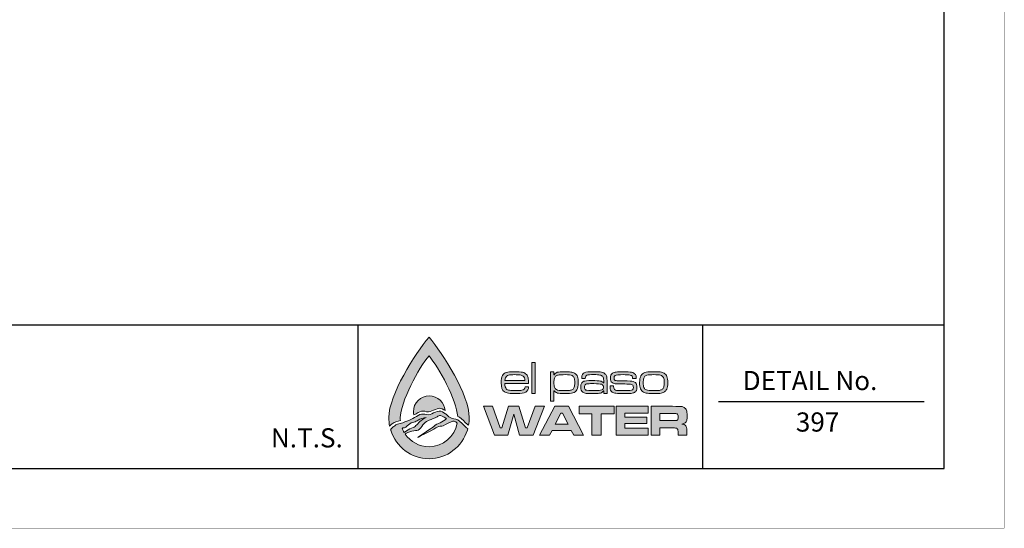
# Model space of a CAD drawing. Units: feet. Extents: x 0 to 11, y 0 to 8.5.
# Drawn here: x 6.9 to 11, y 0 to 2.1 of the extents above; entities that cross this region are included whole.
import ezdxf
from ezdxf.enums import TextEntityAlignment as Align

# ---------------------------------------------------------------- set-up
doc = ezdxf.new("R2010")
doc.units = ezdxf.units.FT
doc.header["$LTSCALE"] = 0.5
doc.header["$MEASUREMENT"] = 0
doc.layers.get('0').update_dxf_attribs({"linetype": 'CONTINUOUS'})
for name, color, linetype in [('DETAIL_BORDER', 5, 'CONTINUOUS'), ('DETAIL_TEXT', 2, 'CONTINUOUS'), ('PSB_LOGO', 3, 'CONTINUOUS'), ('TX', 2, 'CONTINUOUS'), ('TX1', 4, 'CONTINUOUS')]:
    doc.layers.add(name, color=color, linetype=linetype)
doc.styles.add('DETAIL', font='simplex.shx')
doc.styles.add('L100', font='simplex', dxfattribs={"height": 0.2})

# ---------------------------------------------------------------- blocks, each defined once
blk = doc.blocks.new('EPW Logo')
at = {"layer": 'PSB_LOGO'}
h = blk.add_hatch(color=256, dxfattribs=at)
edge = h.paths.add_edge_path()
edge.add_spline(control_points=[(0.537, 1.628), (0.537, 1.628), (0.537, 1.628), (0.537, 1.628), (0.537, 1.628), (0.537, 1.628), (0.537, 1.628), (0.537, 1.628), (0.537, 1.628), (0.537, 1.628), (0.724, 1.404), (1.074, 0.854), (1.074, 0.551), (1.074, 0.516), (1.07, 0.482), (1.064, 0.448), (1.058, 0.452), (1.052, 0.457), (1.046, 0.461), (1.01, 0.495), (0.982, 0.527), (0.943, 0.556), (0.936, 0.56), (0.928, 0.563), (0.92, 0.565), (0.906, 0.785), (0.666, 1.224), (0.537, 1.376), (0.537, 1.376), (0.537, 1.376), (0.537, 1.376), (0.403, 1.22), (0.153, 0.758), (0.153, 0.546), (0.153, 0.535), (0.154, 0.524), (0.154, 0.513), (0.154, 0.513), (0.093, 0.495), (0.093, 0.495), (0.093, 0.495), (0.085, 0.492), (0.085, 0.492), (0.074, 0.486), (0.041, 0.463), (0.034, 0.461), (0.026, 0.453), (0.019, 0.445), (0.011, 0.437), (0.004, 0.474), (0, 0.512), (0, 0.551), (0, 0.854), (0.35, 1.404), (0.537, 1.628), (0.537, 1.628), (0.537, 1.628), (0.537, 1.628), (0.537, 1.628), (0.537, 1.628), (0.537, 1.628)], knot_values=[0, 0, 0, 0, 1, 1, 1, 2, 2, 2, 3, 3, 3, 4, 4, 4, 5, 5, 5, 6, 6, 6, 7, 7, 7, 8, 8, 8, 9, 9, 9, 10, 10, 10, 11, 11, 11, 12, 12, 12, 13, 13, 13, 14, 14, 14, 15, 15, 15, 16, 16, 16, 17, 17, 17, 18, 18, 18, 19, 19, 19, 20, 20, 20, 20], degree=3, periodic=0)
edge = h.paths.add_edge_path()
edge.add_spline(control_points=[(0.751, 0.644), (0.744, 0.754), (0.652, 0.841), (0.54, 0.841), (0.423, 0.841), (0.328, 0.747), (0.328, 0.63), (0.328, 0.615), (0.33, 0.6), (0.333, 0.586), (0.353, 0.597), (0.373, 0.608), (0.393, 0.619), (0.418, 0.635), (0.451, 0.641), (0.482, 0.636), (0.512, 0.624), (0.547, 0.624), (0.575, 0.64), (0.606, 0.655), (0.639, 0.669), (0.673, 0.677), (0.703, 0.678), (0.727, 0.661), (0.751, 0.644), (0.751, 0.644), (0.751, 0.644), (0.751, 0.644)], knot_values=[0, 0, 0, 0, 1, 1, 1, 2, 2, 2, 3, 3, 3, 4, 4, 4, 5, 5, 5, 6, 6, 6, 7, 7, 7, 8, 8, 8, 9, 9, 9, 9], degree=3, periodic=0)
h = blk.add_hatch(color=256, dxfattribs=at)
edge = h.paths.add_edge_path()
edge.add_spline(control_points=[(1.82, 0.964), (1.82, 0.964), (1.867, 0.964), (1.867, 0.964), (1.866, 0.929), (1.854, 0.906), (1.831, 0.892), (1.808, 0.878), (1.767, 0.872), (1.709, 0.872), (1.662, 0.872), (1.625, 0.874), (1.601, 0.877), (1.576, 0.881), (1.557, 0.887), (1.544, 0.896), (1.516, 0.917), (1.501, 0.957), (1.501, 1.017), (1.501, 1.06), (1.507, 1.092), (1.519, 1.113), (1.531, 1.133), (1.548, 1.147), (1.57, 1.154), (1.592, 1.161), (1.629, 1.165), (1.68, 1.165), (1.729, 1.165), (1.765, 1.162), (1.786, 1.157), (1.808, 1.152), (1.826, 1.142), (1.839, 1.127), (1.85, 1.114), (1.857, 1.1), (1.861, 1.083), (1.865, 1.067), (1.867, 1.042), (1.868, 1.008), (1.868, 1.008), (1.549, 1.008), (1.549, 1.008), (1.551, 0.972), (1.558, 0.948), (1.57, 0.935), (1.579, 0.926), (1.593, 0.919), (1.612, 0.916), (1.631, 0.913), (1.662, 0.911), (1.704, 0.911), (1.737, 0.911), (1.76, 0.913), (1.776, 0.916), (1.791, 0.919), (1.802, 0.924), (1.809, 0.932), (1.815, 0.939), (1.818, 0.949), (1.82, 0.964), (1.82, 0.964), (1.82, 0.964), (1.82, 0.964)], knot_values=[0, 0, 0, 0, 1, 1, 1, 2, 2, 2, 3, 3, 3, 4, 4, 4, 5, 5, 5, 6, 6, 6, 7, 7, 7, 8, 8, 8, 9, 9, 9, 10, 10, 10, 11, 11, 11, 12, 12, 12, 13, 13, 13, 14, 14, 14, 15, 15, 15, 16, 16, 16, 17, 17, 17, 18, 18, 18, 19, 19, 19, 20, 20, 20, 21, 21, 21, 21], degree=3, periodic=0)
edge = h.paths.add_edge_path()
edge.add_spline(control_points=[(1.818, 1.047), (1.818, 1.075), (1.81, 1.094), (1.795, 1.105), (1.786, 1.113), (1.772, 1.118), (1.755, 1.121), (1.738, 1.124), (1.712, 1.125), (1.679, 1.125), (1.649, 1.125), (1.627, 1.124), (1.612, 1.121), (1.596, 1.118), (1.584, 1.114), (1.576, 1.107), (1.561, 1.096), (1.553, 1.076), (1.551, 1.047), (1.551, 1.047), (1.818, 1.047), (1.818, 1.047), (1.818, 1.047), (1.818, 1.047), (1.818, 1.047)], knot_values=[0, 0, 0, 0, 1, 1, 1, 2, 2, 2, 3, 3, 3, 4, 4, 4, 5, 5, 5, 6, 6, 6, 7, 7, 7, 8, 8, 8, 8], degree=3, periodic=0)
h.paths.add_polyline_path([(1.911, 1.287), (1.956, 1.287), (1.956, 0.875), (1.911, 0.875)])
edge = h.paths.add_edge_path()
edge.add_spline(control_points=[(2.162, 0.772), (2.162, 0.772), (2.162, 1.161), (2.162, 1.161), (2.162, 1.161), (2.207, 1.161), (2.207, 1.161), (2.207, 1.161), (2.207, 1.124), (2.207, 1.124), (2.207, 1.124), (2.209, 1.124), (2.209, 1.124), (2.219, 1.14), (2.233, 1.151), (2.251, 1.157), (2.269, 1.162), (2.3, 1.165), (2.345, 1.165), (2.384, 1.165), (2.413, 1.163), (2.433, 1.16), (2.452, 1.158), (2.469, 1.152), (2.481, 1.145), (2.501, 1.134), (2.514, 1.118), (2.522, 1.098), (2.529, 1.079), (2.532, 1.052), (2.532, 1.018), (2.532, 0.975), (2.526, 0.943), (2.513, 0.923), (2.499, 0.902), (2.481, 0.888), (2.459, 0.882), (2.436, 0.875), (2.397, 0.872), (2.34, 0.872), (2.299, 0.872), (2.27, 0.874), (2.252, 0.879), (2.234, 0.885), (2.22, 0.895), (2.209, 0.909), (2.209, 0.909), (2.207, 0.909), (2.207, 0.909), (2.207, 0.909), (2.207, 0.772), (2.207, 0.772), (2.207, 0.772), (2.162, 0.772), (2.162, 0.772), (2.162, 0.772), (2.162, 0.772), (2.162, 0.772)], knot_values=[0, 0, 0, 0, 1, 1, 1, 2, 2, 2, 3, 3, 3, 4, 4, 4, 5, 5, 5, 6, 6, 6, 7, 7, 7, 8, 8, 8, 9, 9, 9, 10, 10, 10, 11, 11, 11, 12, 12, 12, 13, 13, 13, 14, 14, 14, 15, 15, 15, 16, 16, 16, 17, 17, 17, 18, 18, 18, 19, 19, 19, 19], degree=3, periodic=0)
edge = h.paths.add_edge_path()
edge.add_spline(control_points=[(2.356, 1.125), (2.32, 1.125), (2.293, 1.124), (2.275, 1.122), (2.257, 1.119), (2.244, 1.115), (2.236, 1.109), (2.225, 1.102), (2.217, 1.092), (2.213, 1.078), (2.208, 1.064), (2.206, 1.045), (2.206, 1.021), (2.206, 0.993), (2.208, 0.971), (2.213, 0.957), (2.218, 0.942), (2.227, 0.932), (2.24, 0.925), (2.256, 0.916), (2.289, 0.911), (2.34, 0.911), (2.373, 0.911), (2.398, 0.912), (2.415, 0.915), (2.432, 0.917), (2.445, 0.921), (2.454, 0.927), (2.465, 0.934), (2.472, 0.945), (2.477, 0.959), (2.482, 0.973), (2.484, 0.992), (2.484, 1.017), (2.484, 1.045), (2.482, 1.066), (2.477, 1.08), (2.472, 1.094), (2.463, 1.105), (2.451, 1.112), (2.435, 1.121), (2.403, 1.125), (2.356, 1.125), (2.356, 1.125), (2.356, 1.125), (2.356, 1.125)], knot_values=[0, 0, 0, 0, 1, 1, 1, 2, 2, 2, 3, 3, 3, 4, 4, 4, 5, 5, 5, 6, 6, 6, 7, 7, 7, 8, 8, 8, 9, 9, 9, 10, 10, 10, 11, 11, 11, 12, 12, 12, 13, 13, 13, 14, 14, 14, 15, 15, 15, 15], degree=3, periodic=0)
edge = h.paths.add_edge_path()
edge.add_spline(control_points=[(2.625, 1.075), (2.625, 1.075), (2.578, 1.075), (2.578, 1.075), (2.578, 1.08), (2.577, 1.085), (2.577, 1.088), (2.577, 1.118), (2.589, 1.138), (2.611, 1.149), (2.634, 1.16), (2.676, 1.165), (2.738, 1.165), (2.786, 1.165), (2.821, 1.163), (2.842, 1.159), (2.864, 1.154), (2.88, 1.146), (2.892, 1.133), (2.902, 1.123), (2.909, 1.111), (2.912, 1.098), (2.915, 1.084), (2.916, 1.06), (2.916, 1.026), (2.916, 1.026), (2.916, 0.875), (2.916, 0.875), (2.916, 0.875), (2.871, 0.875), (2.871, 0.875), (2.871, 0.875), (2.872, 0.909), (2.872, 0.909), (2.872, 0.909), (2.87, 0.909), (2.87, 0.909), (2.859, 0.893), (2.845, 0.883), (2.829, 0.878), (2.814, 0.874), (2.784, 0.872), (2.74, 0.872), (2.69, 0.872), (2.656, 0.873), (2.636, 0.875), (2.617, 0.878), (2.602, 0.883), (2.592, 0.89), (2.582, 0.898), (2.575, 0.906), (2.571, 0.916), (2.567, 0.926), (2.565, 0.94), (2.565, 0.958), (2.565, 0.98), (2.568, 0.997), (2.574, 1.009), (2.58, 1.021), (2.59, 1.03), (2.604, 1.036), (2.619, 1.042), (2.655, 1.046), (2.711, 1.046), (2.769, 1.046), (2.808, 1.044), (2.826, 1.04), (2.844, 1.037), (2.858, 1.028), (2.868, 1.015), (2.868, 1.015), (2.871, 1.015), (2.871, 1.015), (2.871, 1.015), (2.871, 1.046), (2.871, 1.046), (2.871, 1.071), (2.867, 1.089), (2.858, 1.1), (2.85, 1.11), (2.838, 1.117), (2.821, 1.12), (2.805, 1.124), (2.778, 1.126), (2.741, 1.126), (2.692, 1.126), (2.661, 1.123), (2.646, 1.117), (2.632, 1.111), (2.625, 1.099), (2.625, 1.079), (2.625, 1.078), (2.625, 1.077), (2.625, 1.075), (2.625, 1.075), (2.625, 1.075), (2.625, 1.075)], knot_values=[0, 0, 0, 0, 1, 1, 1, 2, 2, 2, 3, 3, 3, 4, 4, 4, 5, 5, 5, 6, 6, 6, 7, 7, 7, 8, 8, 8, 9, 9, 9, 10, 10, 10, 11, 11, 11, 12, 12, 12, 13, 13, 13, 14, 14, 14, 15, 15, 15, 16, 16, 16, 17, 17, 17, 18, 18, 18, 19, 19, 19, 20, 20, 20, 21, 21, 21, 22, 22, 22, 23, 23, 23, 24, 24, 24, 25, 25, 25, 26, 26, 26, 27, 27, 27, 28, 28, 28, 29, 29, 29, 30, 30, 30, 31, 31, 31, 32, 32, 32, 32], degree=3, periodic=0)
edge = h.paths.add_edge_path()
edge.add_spline(control_points=[(2.741, 1.005), (2.703, 1.005), (2.677, 1.005), (2.662, 1.004), (2.648, 1.002), (2.637, 1), (2.631, 0.996), (2.619, 0.989), (2.613, 0.976), (2.613, 0.957), (2.613, 0.939), (2.62, 0.926), (2.634, 0.919), (2.646, 0.914), (2.684, 0.911), (2.75, 0.911), (2.798, 0.911), (2.83, 0.914), (2.845, 0.921), (2.861, 0.927), (2.868, 0.939), (2.868, 0.959), (2.868, 0.977), (2.86, 0.99), (2.842, 0.996), (2.825, 1.002), (2.791, 1.005), (2.741, 1.005), (2.741, 1.005), (2.741, 1.005), (2.741, 1.005)], knot_values=[0, 0, 0, 0, 1, 1, 1, 2, 2, 2, 3, 3, 3, 4, 4, 4, 5, 5, 5, 6, 6, 6, 7, 7, 7, 8, 8, 8, 9, 9, 9, 10, 10, 10, 10], degree=3, periodic=0)
edge = h.paths.add_edge_path()
edge.add_spline(control_points=[(2.956, 0.975), (2.956, 0.975), (3.004, 0.975), (3.004, 0.975), (3.004, 0.971), (3.004, 0.969), (3.004, 0.967), (3.004, 0.951), (3.006, 0.94), (3.009, 0.934), (3.012, 0.927), (3.019, 0.922), (3.029, 0.918), (3.042, 0.914), (3.079, 0.911), (3.141, 0.911), (3.18, 0.911), (3.207, 0.912), (3.222, 0.914), (3.237, 0.915), (3.248, 0.919), (3.255, 0.924), (3.264, 0.931), (3.268, 0.941), (3.268, 0.955), (3.268, 0.973), (3.263, 0.985), (3.252, 0.991), (3.241, 0.997), (3.221, 1), (3.193, 1), (3.184, 1), (3.14, 1), (3.062, 1.002), (3.042, 1.002), (3.026, 1.004), (3.014, 1.006), (3.001, 1.009), (2.991, 1.014), (2.983, 1.02), (2.968, 1.032), (2.96, 1.052), (2.96, 1.08), (2.96, 1.11), (2.97, 1.131), (2.989, 1.145), (2.999, 1.152), (3.016, 1.157), (3.038, 1.16), (3.061, 1.163), (3.094, 1.165), (3.137, 1.165), (3.185, 1.165), (3.221, 1.162), (3.243, 1.157), (3.266, 1.152), (3.283, 1.142), (3.294, 1.129), (3.299, 1.123), (3.302, 1.116), (3.304, 1.109), (3.305, 1.102), (3.306, 1.09), (3.306, 1.073), (3.306, 1.073), (3.258, 1.073), (3.258, 1.073), (3.258, 1.09), (3.255, 1.102), (3.25, 1.107), (3.243, 1.114), (3.231, 1.118), (3.213, 1.121), (3.196, 1.124), (3.17, 1.125), (3.136, 1.125), (3.074, 1.125), (3.036, 1.121), (3.023, 1.112), (3.013, 1.106), (3.009, 1.095), (3.009, 1.08), (3.009, 1.064), (3.014, 1.054), (3.025, 1.049), (3.037, 1.044), (3.059, 1.041), (3.093, 1.042), (3.127, 1.043), (3.171, 1.042), (3.224, 1.04), (3.257, 1.038), (3.28, 1.031), (3.295, 1.018), (3.309, 1.005), (3.316, 0.984), (3.316, 0.956), (3.316, 0.939), (3.314, 0.925), (3.309, 0.914), (3.304, 0.904), (3.296, 0.895), (3.284, 0.888), (3.274, 0.882), (3.258, 0.878), (3.236, 0.875), (3.214, 0.873), (3.182, 0.872), (3.14, 0.872), (3.093, 0.872), (3.058, 0.873), (3.035, 0.876), (3.012, 0.879), (2.995, 0.884), (2.985, 0.891), (2.974, 0.898), (2.966, 0.907), (2.962, 0.917), (2.958, 0.928), (2.956, 0.942), (2.956, 0.96), (2.956, 0.963), (2.956, 0.968), (2.956, 0.975), (2.956, 0.975), (2.956, 0.975), (2.956, 0.975)], knot_values=[0, 0, 0, 0, 1, 1, 1, 2, 2, 2, 3, 3, 3, 4, 4, 4, 5, 5, 5, 6, 6, 6, 7, 7, 7, 8, 8, 8, 9, 9, 9, 10, 10, 10, 11, 11, 11, 12, 12, 12, 13, 13, 13, 14, 14, 14, 15, 15, 15, 16, 16, 16, 17, 17, 17, 18, 18, 18, 19, 19, 19, 20, 20, 20, 21, 21, 21, 22, 22, 22, 23, 23, 23, 24, 24, 24, 25, 25, 25, 26, 26, 26, 27, 27, 27, 28, 28, 28, 29, 29, 29, 30, 30, 30, 31, 31, 31, 32, 32, 32, 33, 33, 33, 34, 34, 34, 35, 35, 35, 36, 36, 36, 37, 37, 37, 38, 38, 38, 39, 39, 39, 40, 40, 40, 41, 41, 41, 42, 42, 42, 42], degree=3, periodic=0)
edge = h.paths.add_edge_path()
edge.add_spline(control_points=[(3.527, 1.165), (3.572, 1.165), (3.605, 1.163), (3.626, 1.161), (3.648, 1.158), (3.665, 1.153), (3.677, 1.146), (3.695, 1.135), (3.708, 1.119), (3.716, 1.1), (3.724, 1.08), (3.728, 1.052), (3.728, 1.018), (3.728, 0.98), (3.723, 0.951), (3.713, 0.931), (3.706, 0.916), (3.697, 0.904), (3.685, 0.896), (3.674, 0.887), (3.658, 0.881), (3.639, 0.877), (3.621, 0.874), (3.59, 0.872), (3.547, 0.872), (3.506, 0.872), (3.476, 0.873), (3.455, 0.876), (3.434, 0.878), (3.417, 0.883), (3.404, 0.89), (3.385, 0.901), (3.372, 0.916), (3.363, 0.936), (3.355, 0.956), (3.351, 0.984), (3.351, 1.02), (3.351, 1.06), (3.357, 1.09), (3.369, 1.111), (3.381, 1.132), (3.398, 1.146), (3.419, 1.154), (3.44, 1.161), (3.476, 1.164), (3.527, 1.165), (3.527, 1.165), (3.527, 1.165), (3.527, 1.165)], knot_values=[0, 0, 0, 0, 1, 1, 1, 2, 2, 2, 3, 3, 3, 4, 4, 4, 5, 5, 5, 6, 6, 6, 7, 7, 7, 8, 8, 8, 9, 9, 9, 10, 10, 10, 11, 11, 11, 12, 12, 12, 13, 13, 13, 14, 14, 14, 15, 15, 15, 16, 16, 16, 16], degree=3, periodic=0)
edge = h.paths.add_edge_path()
edge.add_spline(control_points=[(3.534, 1.125), (3.504, 1.125), (3.482, 1.124), (3.466, 1.122), (3.451, 1.12), (3.439, 1.116), (3.43, 1.11), (3.419, 1.103), (3.411, 1.092), (3.406, 1.077), (3.402, 1.063), (3.399, 1.042), (3.399, 1.017), (3.399, 0.988), (3.402, 0.966), (3.409, 0.952), (3.415, 0.937), (3.426, 0.927), (3.442, 0.921), (3.459, 0.914), (3.493, 0.911), (3.543, 0.911), (3.576, 0.911), (3.6, 0.912), (3.615, 0.915), (3.63, 0.917), (3.643, 0.922), (3.652, 0.928), (3.662, 0.935), (3.669, 0.946), (3.673, 0.96), (3.678, 0.974), (3.68, 0.994), (3.68, 1.02), (3.68, 1.05), (3.676, 1.072), (3.67, 1.086), (3.662, 1.102), (3.649, 1.112), (3.631, 1.117), (3.614, 1.123), (3.581, 1.125), (3.534, 1.125), (3.534, 1.125), (3.534, 1.125), (3.534, 1.125)], knot_values=[0, 0, 0, 0, 1, 1, 1, 2, 2, 2, 3, 3, 3, 4, 4, 4, 5, 5, 5, 6, 6, 6, 7, 7, 7, 8, 8, 8, 9, 9, 9, 10, 10, 10, 11, 11, 11, 12, 12, 12, 13, 13, 13, 14, 14, 14, 15, 15, 15, 15], degree=3, periodic=0)
h = blk.add_hatch(color=256, dxfattribs=at)
h.paths.add_polyline_path([(1.264, 0.702), (1.384, 0.702), (1.488, 0.412), (1.51, 0.412), (1.597, 0.702), (1.739, 0.702), (1.827, 0.412), (1.849, 0.412), (1.954, 0.702), (2.079, 0.702), (1.928, 0.315), (1.746, 0.315), (1.669, 0.598), (1.592, 0.315), (1.41, 0.315)])
h.paths.add_polyline_path([(2.47, 0.315), (2.436, 0.38), (2.181, 0.38), (2.148, 0.315), (2.013, 0.315), (2.218, 0.702), (2.401, 0.702), (2.603, 0.315)])
h.paths.add_polyline_path([(2.395, 0.465), (2.321, 0.612), (2.297, 0.612), (2.223, 0.465)])
h.paths.add_polyline_path([(2.542, 0.702), (3.01, 0.702), (3.01, 0.603), (2.838, 0.603), (2.838, 0.315), (2.714, 0.315), (2.714, 0.603), (2.542, 0.603)])
h.paths.add_polyline_path([(3.037, 0.702), (3.465, 0.702), (3.465, 0.611), (3.153, 0.611), (3.153, 0.555), (3.449, 0.555), (3.449, 0.47), (3.153, 0.47), (3.153, 0.408), (3.467, 0.408), (3.467, 0.315), (3.037, 0.315)])
edge = h.paths.add_edge_path()
edge.add_spline(control_points=[(3.504, 0.315), (3.504, 0.315), (3.504, 0.702), (3.504, 0.702), (3.504, 0.702), (3.789, 0.702), (3.789, 0.702), (3.856, 0.701), (3.896, 0.701), (3.909, 0.7), (3.922, 0.698), (3.935, 0.694), (3.947, 0.686), (3.962, 0.678), (3.972, 0.665), (3.977, 0.65), (3.983, 0.634), (3.986, 0.609), (3.986, 0.576), (3.986, 0.548), (3.984, 0.527), (3.98, 0.514), (3.977, 0.501), (3.97, 0.49), (3.961, 0.482), (3.95, 0.474), (3.935, 0.468), (3.914, 0.465), (3.939, 0.463), (3.956, 0.456), (3.967, 0.443), (3.973, 0.436), (3.977, 0.427), (3.979, 0.416), (3.981, 0.406), (3.982, 0.384), (3.982, 0.351), (3.982, 0.351), (3.982, 0.315), (3.982, 0.315), (3.982, 0.315), (3.866, 0.315), (3.866, 0.315), (3.866, 0.315), (3.866, 0.335), (3.866, 0.335), (3.866, 0.357), (3.865, 0.372), (3.863, 0.381), (3.862, 0.39), (3.859, 0.397), (3.854, 0.402), (3.85, 0.407), (3.844, 0.41), (3.836, 0.411), (3.829, 0.412), (3.813, 0.413), (3.788, 0.413), (3.788, 0.413), (3.622, 0.413), (3.622, 0.413), (3.622, 0.413), (3.622, 0.315), (3.622, 0.315), (3.622, 0.315), (3.504, 0.315), (3.504, 0.315), (3.504, 0.315), (3.504, 0.315), (3.504, 0.315)], knot_values=[0, 0, 0, 0, 1, 1, 1, 2, 2, 2, 3, 3, 3, 4, 4, 4, 5, 5, 5, 6, 6, 6, 7, 7, 7, 8, 8, 8, 9, 9, 9, 10, 10, 10, 11, 11, 11, 12, 12, 12, 13, 13, 13, 14, 14, 14, 15, 15, 15, 16, 16, 16, 17, 17, 17, 18, 18, 18, 19, 19, 19, 20, 20, 20, 21, 21, 21, 22, 22, 22, 23, 23, 23, 23], degree=3, periodic=0)
edge = h.paths.add_edge_path()
edge.add_spline(control_points=[(3.622, 0.51), (3.622, 0.51), (3.788, 0.51), (3.788, 0.51), (3.817, 0.51), (3.834, 0.511), (3.839, 0.511), (3.845, 0.512), (3.85, 0.513), (3.854, 0.516), (3.859, 0.519), (3.862, 0.524), (3.864, 0.53), (3.866, 0.536), (3.867, 0.546), (3.867, 0.559), (3.867, 0.571), (3.866, 0.581), (3.864, 0.587), (3.861, 0.593), (3.857, 0.598), (3.852, 0.601), (3.847, 0.602), (3.842, 0.604), (3.837, 0.604), (3.831, 0.604), (3.815, 0.605), (3.788, 0.605), (3.788, 0.605), (3.622, 0.605), (3.622, 0.605), (3.622, 0.605), (3.622, 0.51), (3.622, 0.51), (3.622, 0.51), (3.622, 0.51), (3.622, 0.51)], knot_values=[0, 0, 0, 0, 1, 1, 1, 2, 2, 2, 3, 3, 3, 4, 4, 4, 5, 5, 5, 6, 6, 6, 7, 7, 7, 8, 8, 8, 9, 9, 9, 10, 10, 10, 11, 11, 11, 12, 12, 12, 12], degree=3, periodic=0)
h = blk.add_hatch(color=256, dxfattribs=at)
edge = h.paths.add_edge_path()
edge.add_spline(control_points=[(0.219, 0.33), (0.223, 0.333), (0.226, 0.335), (0.229, 0.338), (0.262, 0.357), (0.299, 0.369), (0.336, 0.374), (0.336, 0.374), (0.336, 0.373), (0.336, 0.373), (0.361, 0.381), (0.391, 0.373), (0.41, 0.397), (0.431, 0.421), (0.45, 0.446), (0.47, 0.472), (0.492, 0.488), (0.511, 0.51), (0.538, 0.516), (0.574, 0.531), (0.613, 0.541), (0.647, 0.563), (0.66, 0.57), (0.674, 0.583), (0.689, 0.578), (0.714, 0.571), (0.771, 0.537), (0.771, 0.537), (0.744, 0.519), (0.717, 0.497), (0.688, 0.481), (0.657, 0.469), (0.627, 0.459), (0.601, 0.434), (0.569, 0.407), (0.39, 0.291), (0.388, 0.287), (0.41, 0.295), (0.621, 0.408), (0.648, 0.425), (0.673, 0.436), (0.701, 0.433), (0.727, 0.441), (0.769, 0.463), (0.813, 0.487), (0.857, 0.504), (0.861, 0.505), (0.869, 0.505), (0.874, 0.504), (0.874, 0.504), (0.874, 0.504), (0.873, 0.504), (0.874, 0.503), (0.888, 0.497), (0.895, 0.494), (0.902, 0.488), (0.908, 0.482), (0.914, 0.476), (0.881, 0.297), (0.725, 0.162), (0.537, 0.161), (0.537, 0.161), (0.537, 0.161), (0.537, 0.161), (0.405, 0.162), (0.288, 0.228), (0.219, 0.33), (0.219, 0.33), (0.219, 0.33), (0.219, 0.33)], knot_values=[0, 0, 0, 0, 1, 1, 1, 2, 2, 2, 3, 3, 3, 4, 4, 4, 5, 5, 5, 6, 6, 6, 7, 7, 7, 8, 8, 8, 9, 9, 9, 10, 10, 10, 11, 11, 11, 12, 12, 12, 13, 13, 13, 14, 14, 14, 15, 15, 15, 16, 16, 16, 17, 17, 17, 18, 18, 18, 19, 19, 19, 20, 20, 20, 21, 21, 21, 22, 22, 22, 23, 23, 23, 23], degree=3, periodic=0)
edge = h.paths.add_edge_path()
edge.add_spline(control_points=[(1.049, 0.385), (1.049, 0.385), (1.056, 0.404), (1.056, 0.404), (1.042, 0.412), (1.035, 0.42), (1.022, 0.43), (0.988, 0.461), (0.961, 0.492), (0.924, 0.52), (0.923, 0.521), (0.922, 0.521), (0.921, 0.522), (0.921, 0.522), (0.92, 0.523), (0.92, 0.523), (0.92, 0.523), (0.92, 0.522), (0.92, 0.522), (0.888, 0.537), (0.851, 0.533), (0.821, 0.551), (0.801, 0.561), (0.759, 0.601), (0.755, 0.602), (0.73, 0.62), (0.705, 0.639), (0.673, 0.638), (0.639, 0.63), (0.606, 0.617), (0.575, 0.601), (0.547, 0.586), (0.512, 0.585), (0.482, 0.597), (0.451, 0.602), (0.418, 0.596), (0.393, 0.58), (0.36, 0.562), (0.327, 0.543), (0.294, 0.526), (0.26, 0.504), (0.219, 0.501), (0.185, 0.483), (0.185, 0.483), (0.114, 0.461), (0.114, 0.461), (0.114, 0.461), (0.106, 0.459), (0.106, 0.459), (0.095, 0.453), (0.064, 0.431), (0.057, 0.429), (0.042, 0.413), (0.039, 0.403), (0.023, 0.389), (0.023, 0.389), (0.026, 0.382), (0.026, 0.382), (0.095, 0.161), (0.298, 0), (0.537, 0), (0.537, 0), (0.537, 0), (0.537, 0), (0.777, 0), (0.98, 0.162), (1.049, 0.385), (1.049, 0.385), (1.049, 0.385), (1.049, 0.385)], knot_values=[0, 0, 0, 0, 1, 1, 1, 2, 2, 2, 3, 3, 3, 4, 4, 4, 5, 5, 5, 6, 6, 6, 7, 7, 7, 8, 8, 8, 9, 9, 9, 10, 10, 10, 11, 11, 11, 12, 12, 12, 13, 13, 13, 14, 14, 14, 15, 15, 15, 16, 16, 16, 17, 17, 17, 18, 18, 18, 19, 19, 19, 20, 20, 20, 21, 21, 21, 22, 22, 22, 23, 23, 23, 23], degree=3, periodic=0)
edge = h.paths.add_edge_path()
edge.add_spline(control_points=[(0.178, 0.41), (0.181, 0.41), (0.185, 0.411), (0.188, 0.412), (0.188, 0.412), (0.206, 0.415), (0.208, 0.415), (0.222, 0.42), (0.234, 0.429), (0.246, 0.439), (0.246, 0.439), (0.299, 0.481), (0.299, 0.481), (0.321, 0.487), (0.347, 0.486), (0.366, 0.501), (0.374, 0.507), (0.384, 0.509), (0.391, 0.516), (0.422, 0.54), (0.462, 0.545), (0.498, 0.552), (0.477, 0.538), (0.453, 0.527), (0.432, 0.514), (0.41, 0.497), (0.393, 0.473), (0.372, 0.454), (0.358, 0.442), (0.346, 0.424), (0.327, 0.417), (0.297, 0.404), (0.265, 0.396), (0.238, 0.375), (0.228, 0.367), (0.216, 0.359), (0.205, 0.352), (0.195, 0.37), (0.185, 0.39), (0.178, 0.41), (0.178, 0.41), (0.178, 0.41), (0.178, 0.41)], knot_values=[0, 0, 0, 0, 1, 1, 1, 2, 2, 2, 3, 3, 3, 4, 4, 4, 5, 5, 5, 6, 6, 6, 7, 7, 7, 8, 8, 8, 9, 9, 9, 10, 10, 10, 11, 11, 11, 12, 12, 12, 13, 13, 13, 14, 14, 14, 14], degree=3, periodic=0)
at = {"layer": 'PSB_LOGO', "lineweight": 0}
for points in [[(1.911, 1.287), (1.956, 1.287), (1.956, 0.875), (1.911, 0.875), (1.911, 1.287), (1.911, 1.287)], [(1.264, 0.702), (1.384, 0.702), (1.488, 0.412), (1.51, 0.412), (1.597, 0.702), (1.739, 0.702), (1.827, 0.412), (1.849, 0.412), (1.954, 0.702), (2.079, 0.702), (1.928, 0.315), (1.746, 0.315), (1.669, 0.598), (1.592, 0.315), (1.41, 0.315), (1.264, 0.702), (1.264, 0.702)], [(2.47, 0.315), (2.436, 0.38), (2.181, 0.38), (2.148, 0.315), (2.013, 0.315), (2.218, 0.702), (2.401, 0.702), (2.603, 0.315), (2.47, 0.315), (2.47, 0.315)], [(2.542, 0.702), (3.01, 0.702), (3.01, 0.603), (2.838, 0.603), (2.838, 0.315), (2.714, 0.315), (2.714, 0.603), (2.542, 0.603), (2.542, 0.702), (2.542, 0.702)], [(3.037, 0.702), (3.465, 0.702), (3.465, 0.611), (3.153, 0.611), (3.153, 0.555), (3.449, 0.555), (3.449, 0.47), (3.153, 0.47), (3.153, 0.408), (3.467, 0.408), (3.467, 0.315), (3.037, 0.315), (3.037, 0.702), (3.037, 0.702)], [(2.395, 0.465), (2.321, 0.612), (2.297, 0.612), (2.223, 0.465), (2.395, 0.465), (2.395, 0.465)]]:
    blk.add_lwpolyline(points, dxfattribs=at)
for points, knots in [([(0.537, 1.628), (0.537, 1.628), (0.537, 1.628), (0.537, 1.628), (0.537, 1.628), (0.537, 1.628), (0.537, 1.628), (0.537, 1.628), (0.537, 1.628), (0.537, 1.628), (0.724, 1.404), (1.074, 0.854), (1.074, 0.551), (1.074, 0.516), (1.07, 0.482), (1.064, 0.448), (1.058, 0.452), (1.052, 0.457), (1.046, 0.461), (1.01, 0.495), (0.982, 0.527), (0.943, 0.556), (0.936, 0.56), (0.928, 0.563), (0.92, 0.565), (0.906, 0.785), (0.666, 1.224), (0.537, 1.376), (0.537, 1.376), (0.537, 1.376), (0.537, 1.376), (0.403, 1.22), (0.153, 0.758), (0.153, 0.546), (0.153, 0.535), (0.154, 0.524), (0.154, 0.513), (0.154, 0.513), (0.093, 0.495), (0.093, 0.495), (0.093, 0.495), (0.085, 0.492), (0.085, 0.492), (0.074, 0.486), (0.041, 0.463), (0.034, 0.461), (0.026, 0.453), (0.019, 0.445), (0.011, 0.437), (0.004, 0.474), (0, 0.512), (0, 0.551), (0, 0.854), (0.35, 1.404), (0.537, 1.628), (0.537, 1.628), (0.537, 1.628), (0.537, 1.628), (0.537, 1.628), (0.537, 1.628), (0.537, 1.628)], [0, 0, 0, 0, 1, 1, 1, 2, 2, 2, 3, 3, 3, 4, 4, 4, 5, 5, 5, 6, 6, 6, 7, 7, 7, 8, 8, 8, 9, 9, 9, 10, 10, 10, 11, 11, 11, 12, 12, 12, 13, 13, 13, 14, 14, 14, 15, 15, 15, 16, 16, 16, 17, 17, 17, 18, 18, 18, 19, 19, 19, 20, 20, 20, 20]), ([(1.82, 0.964), (1.82, 0.964), (1.867, 0.964), (1.867, 0.964), (1.866, 0.929), (1.854, 0.906), (1.831, 0.892), (1.808, 0.878), (1.767, 0.872), (1.709, 0.872), (1.662, 0.872), (1.625, 0.874), (1.601, 0.877), (1.576, 0.881), (1.557, 0.887), (1.544, 0.896), (1.516, 0.917), (1.501, 0.957), (1.501, 1.017), (1.501, 1.06), (1.507, 1.092), (1.519, 1.113), (1.531, 1.133), (1.548, 1.147), (1.57, 1.154), (1.592, 1.161), (1.629, 1.165), (1.68, 1.165), (1.729, 1.165), (1.765, 1.162), (1.786, 1.157), (1.808, 1.152), (1.826, 1.142), (1.839, 1.127), (1.85, 1.114), (1.857, 1.1), (1.861, 1.083), (1.865, 1.067), (1.867, 1.042), (1.868, 1.008), (1.868, 1.008), (1.549, 1.008), (1.549, 1.008), (1.551, 0.972), (1.558, 0.948), (1.57, 0.935), (1.579, 0.926), (1.593, 0.919), (1.612, 0.916), (1.631, 0.913), (1.662, 0.911), (1.704, 0.911), (1.737, 0.911), (1.76, 0.913), (1.776, 0.916), (1.791, 0.919), (1.802, 0.924), (1.809, 0.932), (1.815, 0.939), (1.818, 0.949), (1.82, 0.964), (1.82, 0.964), (1.82, 0.964), (1.82, 0.964)], [0, 0, 0, 0, 1, 1, 1, 2, 2, 2, 3, 3, 3, 4, 4, 4, 5, 5, 5, 6, 6, 6, 7, 7, 7, 8, 8, 8, 9, 9, 9, 10, 10, 10, 11, 11, 11, 12, 12, 12, 13, 13, 13, 14, 14, 14, 15, 15, 15, 16, 16, 16, 17, 17, 17, 18, 18, 18, 19, 19, 19, 20, 20, 20, 21, 21, 21, 21]), ([(1.818, 1.047), (1.818, 1.075), (1.81, 1.094), (1.795, 1.105), (1.786, 1.113), (1.772, 1.118), (1.755, 1.121), (1.738, 1.124), (1.712, 1.125), (1.679, 1.125), (1.649, 1.125), (1.627, 1.124), (1.612, 1.121), (1.596, 1.118), (1.584, 1.114), (1.576, 1.107), (1.561, 1.096), (1.553, 1.076), (1.551, 1.047), (1.551, 1.047), (1.818, 1.047), (1.818, 1.047), (1.818, 1.047), (1.818, 1.047), (1.818, 1.047)], [0, 0, 0, 0, 1, 1, 1, 2, 2, 2, 3, 3, 3, 4, 4, 4, 5, 5, 5, 6, 6, 6, 7, 7, 7, 8, 8, 8, 8]), ([(2.162, 0.772), (2.162, 0.772), (2.162, 1.161), (2.162, 1.161), (2.162, 1.161), (2.207, 1.161), (2.207, 1.161), (2.207, 1.161), (2.207, 1.124), (2.207, 1.124), (2.207, 1.124), (2.209, 1.124), (2.209, 1.124), (2.219, 1.14), (2.233, 1.151), (2.251, 1.157), (2.269, 1.162), (2.3, 1.165), (2.345, 1.165), (2.384, 1.165), (2.413, 1.163), (2.433, 1.16), (2.452, 1.158), (2.469, 1.152), (2.481, 1.145), (2.501, 1.134), (2.514, 1.118), (2.522, 1.098), (2.529, 1.079), (2.532, 1.052), (2.532, 1.018), (2.532, 0.975), (2.526, 0.943), (2.513, 0.923), (2.499, 0.902), (2.481, 0.888), (2.459, 0.882), (2.436, 0.875), (2.397, 0.872), (2.34, 0.872), (2.299, 0.872), (2.27, 0.874), (2.252, 0.879), (2.234, 0.885), (2.22, 0.895), (2.209, 0.909), (2.209, 0.909), (2.207, 0.909), (2.207, 0.909), (2.207, 0.909), (2.207, 0.772), (2.207, 0.772), (2.207, 0.772), (2.162, 0.772), (2.162, 0.772), (2.162, 0.772), (2.162, 0.772), (2.162, 0.772)], [0, 0, 0, 0, 1, 1, 1, 2, 2, 2, 3, 3, 3, 4, 4, 4, 5, 5, 5, 6, 6, 6, 7, 7, 7, 8, 8, 8, 9, 9, 9, 10, 10, 10, 11, 11, 11, 12, 12, 12, 13, 13, 13, 14, 14, 14, 15, 15, 15, 16, 16, 16, 17, 17, 17, 18, 18, 18, 19, 19, 19, 19]), ([(2.356, 1.125), (2.32, 1.125), (2.293, 1.124), (2.275, 1.122), (2.257, 1.119), (2.244, 1.115), (2.236, 1.109), (2.225, 1.102), (2.217, 1.092), (2.213, 1.078), (2.208, 1.064), (2.206, 1.045), (2.206, 1.021), (2.206, 0.993), (2.208, 0.971), (2.213, 0.957), (2.218, 0.942), (2.227, 0.932), (2.24, 0.925), (2.256, 0.916), (2.289, 0.911), (2.34, 0.911), (2.373, 0.911), (2.398, 0.912), (2.415, 0.915), (2.432, 0.917), (2.445, 0.921), (2.454, 0.927), (2.465, 0.934), (2.472, 0.945), (2.477, 0.959), (2.482, 0.973), (2.484, 0.992), (2.484, 1.017), (2.484, 1.045), (2.482, 1.066), (2.477, 1.08), (2.472, 1.094), (2.463, 1.105), (2.451, 1.112), (2.435, 1.121), (2.403, 1.125), (2.356, 1.125), (2.356, 1.125), (2.356, 1.125), (2.356, 1.125)], [0, 0, 0, 0, 1, 1, 1, 2, 2, 2, 3, 3, 3, 4, 4, 4, 5, 5, 5, 6, 6, 6, 7, 7, 7, 8, 8, 8, 9, 9, 9, 10, 10, 10, 11, 11, 11, 12, 12, 12, 13, 13, 13, 14, 14, 14, 15, 15, 15, 15]), ([(2.625, 1.075), (2.625, 1.075), (2.578, 1.075), (2.578, 1.075), (2.578, 1.08), (2.577, 1.085), (2.577, 1.088), (2.577, 1.118), (2.589, 1.138), (2.611, 1.149), (2.634, 1.16), (2.676, 1.165), (2.738, 1.165), (2.786, 1.165), (2.821, 1.163), (2.842, 1.159), (2.864, 1.154), (2.88, 1.146), (2.892, 1.133), (2.902, 1.123), (2.909, 1.111), (2.912, 1.098), (2.915, 1.084), (2.916, 1.06), (2.916, 1.026), (2.916, 1.026), (2.916, 0.875), (2.916, 0.875), (2.916, 0.875), (2.871, 0.875), (2.871, 0.875), (2.871, 0.875), (2.872, 0.909), (2.872, 0.909), (2.872, 0.909), (2.87, 0.909), (2.87, 0.909), (2.859, 0.893), (2.845, 0.883), (2.829, 0.878), (2.814, 0.874), (2.784, 0.872), (2.74, 0.872), (2.69, 0.872), (2.656, 0.873), (2.636, 0.875), (2.617, 0.878), (2.602, 0.883), (2.592, 0.89), (2.582, 0.898), (2.575, 0.906), (2.571, 0.916), (2.567, 0.926), (2.565, 0.94), (2.565, 0.958), (2.565, 0.98), (2.568, 0.997), (2.574, 1.009), (2.58, 1.021), (2.59, 1.03), (2.604, 1.036), (2.619, 1.042), (2.655, 1.046), (2.711, 1.046), (2.769, 1.046), (2.808, 1.044), (2.826, 1.04), (2.844, 1.037), (2.858, 1.028), (2.868, 1.015), (2.868, 1.015), (2.871, 1.015), (2.871, 1.015), (2.871, 1.015), (2.871, 1.046), (2.871, 1.046), (2.871, 1.071), (2.867, 1.089), (2.858, 1.1), (2.85, 1.11), (2.838, 1.117), (2.821, 1.12), (2.805, 1.124), (2.778, 1.126), (2.741, 1.126), (2.692, 1.126), (2.661, 1.123), (2.646, 1.117), (2.632, 1.111), (2.625, 1.099), (2.625, 1.079), (2.625, 1.078), (2.625, 1.077), (2.625, 1.075), (2.625, 1.075), (2.625, 1.075), (2.625, 1.075)], [0, 0, 0, 0, 1, 1, 1, 2, 2, 2, 3, 3, 3, 4, 4, 4, 5, 5, 5, 6, 6, 6, 7, 7, 7, 8, 8, 8, 9, 9, 9, 10, 10, 10, 11, 11, 11, 12, 12, 12, 13, 13, 13, 14, 14, 14, 15, 15, 15, 16, 16, 16, 17, 17, 17, 18, 18, 18, 19, 19, 19, 20, 20, 20, 21, 21, 21, 22, 22, 22, 23, 23, 23, 24, 24, 24, 25, 25, 25, 26, 26, 26, 27, 27, 27, 28, 28, 28, 29, 29, 29, 30, 30, 30, 31, 31, 31, 32, 32, 32, 32]), ([(2.956, 0.975), (2.956, 0.975), (3.004, 0.975), (3.004, 0.975), (3.004, 0.971), (3.004, 0.969), (3.004, 0.967), (3.004, 0.951), (3.006, 0.94), (3.009, 0.934), (3.012, 0.927), (3.019, 0.922), (3.029, 0.918), (3.042, 0.914), (3.079, 0.911), (3.141, 0.911), (3.18, 0.911), (3.207, 0.912), (3.222, 0.914), (3.237, 0.915), (3.248, 0.919), (3.255, 0.924), (3.264, 0.931), (3.268, 0.941), (3.268, 0.955), (3.268, 0.973), (3.263, 0.985), (3.252, 0.991), (3.241, 0.997), (3.221, 1), (3.193, 1), (3.184, 1), (3.14, 1), (3.062, 1.002), (3.042, 1.002), (3.026, 1.004), (3.014, 1.006), (3.001, 1.009), (2.991, 1.014), (2.983, 1.02), (2.968, 1.032), (2.96, 1.052), (2.96, 1.08), (2.96, 1.11), (2.97, 1.131), (2.989, 1.145), (2.999, 1.152), (3.016, 1.157), (3.038, 1.16), (3.061, 1.163), (3.094, 1.165), (3.137, 1.165), (3.185, 1.165), (3.221, 1.162), (3.243, 1.157), (3.266, 1.152), (3.283, 1.142), (3.294, 1.129), (3.299, 1.123), (3.302, 1.116), (3.304, 1.109), (3.305, 1.102), (3.306, 1.09), (3.306, 1.073), (3.306, 1.073), (3.258, 1.073), (3.258, 1.073), (3.258, 1.09), (3.255, 1.102), (3.25, 1.107), (3.243, 1.114), (3.231, 1.118), (3.213, 1.121), (3.196, 1.124), (3.17, 1.125), (3.136, 1.125), (3.074, 1.125), (3.036, 1.121), (3.023, 1.112), (3.013, 1.106), (3.009, 1.095), (3.009, 1.08), (3.009, 1.064), (3.014, 1.054), (3.025, 1.049), (3.037, 1.044), (3.059, 1.041), (3.093, 1.042), (3.127, 1.043), (3.171, 1.042), (3.224, 1.04), (3.257, 1.038), (3.28, 1.031), (3.295, 1.018), (3.309, 1.005), (3.316, 0.984), (3.316, 0.956), (3.316, 0.939), (3.314, 0.925), (3.309, 0.914), (3.304, 0.904), (3.296, 0.895), (3.284, 0.888), (3.274, 0.882), (3.258, 0.878), (3.236, 0.875), (3.214, 0.873), (3.182, 0.872), (3.14, 0.872), (3.093, 0.872), (3.058, 0.873), (3.035, 0.876), (3.012, 0.879), (2.995, 0.884), (2.985, 0.891), (2.974, 0.898), (2.966, 0.907), (2.962, 0.917), (2.958, 0.928), (2.956, 0.942), (2.956, 0.96), (2.956, 0.963), (2.956, 0.968), (2.956, 0.975), (2.956, 0.975), (2.956, 0.975), (2.956, 0.975)], [0, 0, 0, 0, 1, 1, 1, 2, 2, 2, 3, 3, 3, 4, 4, 4, 5, 5, 5, 6, 6, 6, 7, 7, 7, 8, 8, 8, 9, 9, 9, 10, 10, 10, 11, 11, 11, 12, 12, 12, 13, 13, 13, 14, 14, 14, 15, 15, 15, 16, 16, 16, 17, 17, 17, 18, 18, 18, 19, 19, 19, 20, 20, 20, 21, 21, 21, 22, 22, 22, 23, 23, 23, 24, 24, 24, 25, 25, 25, 26, 26, 26, 27, 27, 27, 28, 28, 28, 29, 29, 29, 30, 30, 30, 31, 31, 31, 32, 32, 32, 33, 33, 33, 34, 34, 34, 35, 35, 35, 36, 36, 36, 37, 37, 37, 38, 38, 38, 39, 39, 39, 40, 40, 40, 41, 41, 41, 42, 42, 42, 42]), ([(3.527, 1.165), (3.572, 1.165), (3.605, 1.163), (3.626, 1.161), (3.648, 1.158), (3.665, 1.153), (3.677, 1.146), (3.695, 1.135), (3.708, 1.119), (3.716, 1.1), (3.724, 1.08), (3.728, 1.052), (3.728, 1.018), (3.728, 0.98), (3.723, 0.951), (3.713, 0.931), (3.706, 0.916), (3.697, 0.904), (3.685, 0.896), (3.674, 0.887), (3.658, 0.881), (3.639, 0.877), (3.621, 0.874), (3.59, 0.872), (3.547, 0.872), (3.506, 0.872), (3.476, 0.873), (3.455, 0.876), (3.434, 0.878), (3.417, 0.883), (3.404, 0.89), (3.385, 0.901), (3.372, 0.916), (3.363, 0.936), (3.355, 0.956), (3.351, 0.984), (3.351, 1.02), (3.351, 1.06), (3.357, 1.09), (3.369, 1.111), (3.381, 1.132), (3.398, 1.146), (3.419, 1.154), (3.44, 1.161), (3.476, 1.164), (3.527, 1.165), (3.527, 1.165), (3.527, 1.165), (3.527, 1.165)], [0, 0, 0, 0, 1, 1, 1, 2, 2, 2, 3, 3, 3, 4, 4, 4, 5, 5, 5, 6, 6, 6, 7, 7, 7, 8, 8, 8, 9, 9, 9, 10, 10, 10, 11, 11, 11, 12, 12, 12, 13, 13, 13, 14, 14, 14, 15, 15, 15, 16, 16, 16, 16]), ([(3.534, 1.125), (3.504, 1.125), (3.482, 1.124), (3.466, 1.122), (3.451, 1.12), (3.439, 1.116), (3.43, 1.11), (3.419, 1.103), (3.411, 1.092), (3.406, 1.077), (3.402, 1.063), (3.399, 1.042), (3.399, 1.017), (3.399, 0.988), (3.402, 0.966), (3.409, 0.952), (3.415, 0.937), (3.426, 0.927), (3.442, 0.921), (3.459, 0.914), (3.493, 0.911), (3.543, 0.911), (3.576, 0.911), (3.6, 0.912), (3.615, 0.915), (3.63, 0.917), (3.643, 0.922), (3.652, 0.928), (3.662, 0.935), (3.669, 0.946), (3.673, 0.96), (3.678, 0.974), (3.68, 0.994), (3.68, 1.02), (3.68, 1.05), (3.676, 1.072), (3.67, 1.086), (3.662, 1.102), (3.649, 1.112), (3.631, 1.117), (3.614, 1.123), (3.581, 1.125), (3.534, 1.125), (3.534, 1.125), (3.534, 1.125), (3.534, 1.125)], [0, 0, 0, 0, 1, 1, 1, 2, 2, 2, 3, 3, 3, 4, 4, 4, 5, 5, 5, 6, 6, 6, 7, 7, 7, 8, 8, 8, 9, 9, 9, 10, 10, 10, 11, 11, 11, 12, 12, 12, 13, 13, 13, 14, 14, 14, 15, 15, 15, 15]), ([(2.741, 1.005), (2.703, 1.005), (2.677, 1.005), (2.662, 1.004), (2.648, 1.002), (2.637, 1), (2.631, 0.996), (2.619, 0.989), (2.613, 0.976), (2.613, 0.957), (2.613, 0.939), (2.62, 0.926), (2.634, 0.919), (2.646, 0.914), (2.684, 0.911), (2.75, 0.911), (2.798, 0.911), (2.83, 0.914), (2.845, 0.921), (2.861, 0.927), (2.868, 0.939), (2.868, 0.959), (2.868, 0.977), (2.86, 0.99), (2.842, 0.996), (2.825, 1.002), (2.791, 1.005), (2.741, 1.005), (2.741, 1.005), (2.741, 1.005), (2.741, 1.005)], [0, 0, 0, 0, 1, 1, 1, 2, 2, 2, 3, 3, 3, 4, 4, 4, 5, 5, 5, 6, 6, 6, 7, 7, 7, 8, 8, 8, 9, 9, 9, 10, 10, 10, 10]), ([(0.751, 0.644), (0.744, 0.754), (0.652, 0.841), (0.54, 0.841), (0.423, 0.841), (0.328, 0.747), (0.328, 0.63), (0.328, 0.615), (0.33, 0.6), (0.333, 0.586), (0.353, 0.597), (0.373, 0.608), (0.393, 0.619), (0.418, 0.635), (0.451, 0.641), (0.482, 0.636), (0.512, 0.624), (0.547, 0.624), (0.575, 0.64), (0.606, 0.655), (0.639, 0.669), (0.673, 0.677), (0.703, 0.678), (0.727, 0.661), (0.751, 0.644), (0.751, 0.644), (0.751, 0.644), (0.751, 0.644)], [0, 0, 0, 0, 1, 1, 1, 2, 2, 2, 3, 3, 3, 4, 4, 4, 5, 5, 5, 6, 6, 6, 7, 7, 7, 8, 8, 8, 9, 9, 9, 9]), ([(3.504, 0.315), (3.504, 0.315), (3.504, 0.702), (3.504, 0.702), (3.504, 0.702), (3.789, 0.702), (3.789, 0.702), (3.856, 0.701), (3.896, 0.701), (3.909, 0.7), (3.922, 0.698), (3.935, 0.694), (3.947, 0.686), (3.962, 0.678), (3.972, 0.665), (3.977, 0.65), (3.983, 0.634), (3.986, 0.609), (3.986, 0.576), (3.986, 0.548), (3.984, 0.527), (3.98, 0.514), (3.977, 0.501), (3.97, 0.49), (3.961, 0.482), (3.95, 0.474), (3.935, 0.468), (3.914, 0.465), (3.939, 0.463), (3.956, 0.456), (3.967, 0.443), (3.973, 0.436), (3.977, 0.427), (3.979, 0.416), (3.981, 0.406), (3.982, 0.384), (3.982, 0.351), (3.982, 0.351), (3.982, 0.315), (3.982, 0.315), (3.982, 0.315), (3.866, 0.315), (3.866, 0.315), (3.866, 0.315), (3.866, 0.335), (3.866, 0.335), (3.866, 0.357), (3.865, 0.372), (3.863, 0.381), (3.862, 0.39), (3.859, 0.397), (3.854, 0.402), (3.85, 0.407), (3.844, 0.41), (3.836, 0.411), (3.829, 0.412), (3.813, 0.413), (3.788, 0.413), (3.788, 0.413), (3.622, 0.413), (3.622, 0.413), (3.622, 0.413), (3.622, 0.315), (3.622, 0.315), (3.622, 0.315), (3.504, 0.315), (3.504, 0.315), (3.504, 0.315), (3.504, 0.315), (3.504, 0.315)], [0, 0, 0, 0, 1, 1, 1, 2, 2, 2, 3, 3, 3, 4, 4, 4, 5, 5, 5, 6, 6, 6, 7, 7, 7, 8, 8, 8, 9, 9, 9, 10, 10, 10, 11, 11, 11, 12, 12, 12, 13, 13, 13, 14, 14, 14, 15, 15, 15, 16, 16, 16, 17, 17, 17, 18, 18, 18, 19, 19, 19, 20, 20, 20, 21, 21, 21, 22, 22, 22, 23, 23, 23, 23]), ([(1.049, 0.385), (1.049, 0.385), (1.056, 0.404), (1.056, 0.404), (1.042, 0.412), (1.035, 0.42), (1.022, 0.43), (0.988, 0.461), (0.961, 0.492), (0.924, 0.52), (0.923, 0.521), (0.922, 0.521), (0.921, 0.522), (0.921, 0.522), (0.92, 0.523), (0.92, 0.523), (0.92, 0.523), (0.92, 0.522), (0.92, 0.522), (0.888, 0.537), (0.851, 0.533), (0.821, 0.551), (0.801, 0.561), (0.759, 0.601), (0.755, 0.602), (0.73, 0.62), (0.705, 0.639), (0.673, 0.638), (0.639, 0.63), (0.606, 0.617), (0.575, 0.601), (0.547, 0.586), (0.512, 0.585), (0.482, 0.597), (0.451, 0.602), (0.418, 0.596), (0.393, 0.58), (0.36, 0.562), (0.327, 0.543), (0.294, 0.526), (0.26, 0.504), (0.219, 0.501), (0.185, 0.483), (0.185, 0.483), (0.114, 0.461), (0.114, 0.461), (0.114, 0.461), (0.106, 0.459), (0.106, 0.459), (0.095, 0.453), (0.064, 0.431), (0.057, 0.429), (0.042, 0.413), (0.039, 0.403), (0.023, 0.389), (0.023, 0.389), (0.026, 0.382), (0.026, 0.382), (0.095, 0.161), (0.298, 0), (0.537, 0), (0.537, 0), (0.537, 0), (0.537, 0), (0.777, 0), (0.98, 0.162), (1.049, 0.385), (1.049, 0.385), (1.049, 0.385), (1.049, 0.385)], [0, 0, 0, 0, 1, 1, 1, 2, 2, 2, 3, 3, 3, 4, 4, 4, 5, 5, 5, 6, 6, 6, 7, 7, 7, 8, 8, 8, 9, 9, 9, 10, 10, 10, 11, 11, 11, 12, 12, 12, 13, 13, 13, 14, 14, 14, 15, 15, 15, 16, 16, 16, 17, 17, 17, 18, 18, 18, 19, 19, 19, 20, 20, 20, 21, 21, 21, 22, 22, 22, 23, 23, 23, 23]), ([(0.178, 0.41), (0.181, 0.41), (0.185, 0.411), (0.188, 0.412), (0.188, 0.412), (0.206, 0.415), (0.208, 0.415), (0.222, 0.42), (0.234, 0.429), (0.246, 0.439), (0.246, 0.439), (0.299, 0.481), (0.299, 0.481), (0.321, 0.487), (0.347, 0.486), (0.366, 0.501), (0.374, 0.507), (0.384, 0.509), (0.391, 0.516), (0.422, 0.54), (0.462, 0.545), (0.498, 0.552), (0.477, 0.538), (0.453, 0.527), (0.432, 0.514), (0.41, 0.497), (0.393, 0.473), (0.372, 0.454), (0.358, 0.442), (0.346, 0.424), (0.327, 0.417), (0.297, 0.404), (0.265, 0.396), (0.238, 0.375), (0.228, 0.367), (0.216, 0.359), (0.205, 0.352), (0.195, 0.37), (0.185, 0.39), (0.178, 0.41), (0.178, 0.41), (0.178, 0.41), (0.178, 0.41)], [0, 0, 0, 0, 1, 1, 1, 2, 2, 2, 3, 3, 3, 4, 4, 4, 5, 5, 5, 6, 6, 6, 7, 7, 7, 8, 8, 8, 9, 9, 9, 10, 10, 10, 11, 11, 11, 12, 12, 12, 13, 13, 13, 14, 14, 14, 14]), ([(0.219, 0.33), (0.223, 0.333), (0.226, 0.335), (0.229, 0.338), (0.262, 0.357), (0.299, 0.369), (0.336, 0.374), (0.336, 0.374), (0.336, 0.373), (0.336, 0.373), (0.361, 0.381), (0.391, 0.373), (0.41, 0.397), (0.431, 0.421), (0.45, 0.446), (0.47, 0.472), (0.492, 0.488), (0.511, 0.51), (0.538, 0.516), (0.574, 0.531), (0.613, 0.541), (0.647, 0.563), (0.66, 0.57), (0.674, 0.583), (0.689, 0.578), (0.714, 0.571), (0.771, 0.537), (0.771, 0.537), (0.744, 0.519), (0.717, 0.497), (0.688, 0.481), (0.657, 0.469), (0.627, 0.459), (0.601, 0.434), (0.569, 0.407), (0.39, 0.291), (0.388, 0.287), (0.41, 0.295), (0.621, 0.408), (0.648, 0.425), (0.673, 0.436), (0.701, 0.433), (0.727, 0.441), (0.769, 0.463), (0.813, 0.487), (0.857, 0.504), (0.861, 0.505), (0.869, 0.505), (0.874, 0.504), (0.874, 0.504), (0.874, 0.504), (0.873, 0.504), (0.874, 0.503), (0.888, 0.497), (0.895, 0.494), (0.902, 0.488), (0.908, 0.482), (0.914, 0.476), (0.881, 0.297), (0.725, 0.162), (0.537, 0.161), (0.537, 0.161), (0.537, 0.161), (0.537, 0.161), (0.405, 0.162), (0.288, 0.228), (0.219, 0.33), (0.219, 0.33), (0.219, 0.33), (0.219, 0.33)], [0, 0, 0, 0, 1, 1, 1, 2, 2, 2, 3, 3, 3, 4, 4, 4, 5, 5, 5, 6, 6, 6, 7, 7, 7, 8, 8, 8, 9, 9, 9, 10, 10, 10, 11, 11, 11, 12, 12, 12, 13, 13, 13, 14, 14, 14, 15, 15, 15, 16, 16, 16, 17, 17, 17, 18, 18, 18, 19, 19, 19, 20, 20, 20, 21, 21, 21, 22, 22, 22, 23, 23, 23, 23]), ([(3.622, 0.51), (3.622, 0.51), (3.788, 0.51), (3.788, 0.51), (3.817, 0.51), (3.834, 0.511), (3.839, 0.511), (3.845, 0.512), (3.85, 0.513), (3.854, 0.516), (3.859, 0.519), (3.862, 0.524), (3.864, 0.53), (3.866, 0.536), (3.867, 0.546), (3.867, 0.559), (3.867, 0.571), (3.866, 0.581), (3.864, 0.587), (3.861, 0.593), (3.857, 0.598), (3.852, 0.601), (3.847, 0.602), (3.842, 0.604), (3.837, 0.604), (3.831, 0.604), (3.815, 0.605), (3.788, 0.605), (3.788, 0.605), (3.622, 0.605), (3.622, 0.605), (3.622, 0.605), (3.622, 0.51), (3.622, 0.51), (3.622, 0.51), (3.622, 0.51), (3.622, 0.51)], [0, 0, 0, 0, 1, 1, 1, 2, 2, 2, 3, 3, 3, 4, 4, 4, 5, 5, 5, 6, 6, 6, 7, 7, 7, 8, 8, 8, 9, 9, 9, 10, 10, 10, 11, 11, 11, 12, 12, 12, 12])]:
    blk.add_open_spline(points, degree=3, knots=knots, dxfattribs=at)

msp = doc.modelspace()

# ---------------------------------------------------------------- linework, layer by layer
at = {"color": 5}
msp.add_line((0.2506, 0.8505), (10.7505, 0.8505), dxfattribs=at)
at = {"const_width": 0.001}
msp.add_lwpolyline([(11.0005, 0.0005), (11.0005, 8.5003), (0.0005, 8.5003), (0.0005, 0.0005)], close=True, dxfattribs=at)
at = {"color": 5}
msp.add_lwpolyline([(10.7505, 0.2506), (10.7505, 7.7502), (0.2506, 7.7502), (0.2506, 0.2506)], close=True, dxfattribs=at)
at = {"layer": 'DETAIL_BORDER'}
for p, q in [((8.3012, 0.8505), (8.3012, 0.2505)), ((9.7412, 0.8505), (9.7412, 0.2505))]:
    msp.add_line(p, q, dxfattribs=at)
at = {"layer": 'TX'}
msp.add_line((9.8077, 0.5294), (10.6664, 0.5294), dxfattribs=at)

# ---------------------------------------------------------------- block references
at = {"xscale": 0.3125, "yscale": 0.3125, "zscale": 0.3125}
msp.add_blockref('EPW Logo', (8.4309, 0.2905), dxfattribs=at)

# ---------------------------------------------------------------- texts
at = {"layer": 'DETAIL_TEXT', "style": 'DETAIL'}
msp.add_text('N.T.S.', height=0.08, dxfattribs=at).set_placement((8.2387, 0.313), align=Align.BOTTOM_RIGHT)
at = {"layer": 'TX1', "color": 2, "style": 'L100'}
msp.add_text('DETAIL No.', height=0.08001, dxfattribs=at).set_placement((9.9086, 0.5774))
at = {"layer": 'TX1', "color": 4, "style": 'L100'}
msp.add_text('397', height=0.08001, dxfattribs=at).set_placement((10.1305, 0.4042))

doc.saveas('drawing.dxf')
